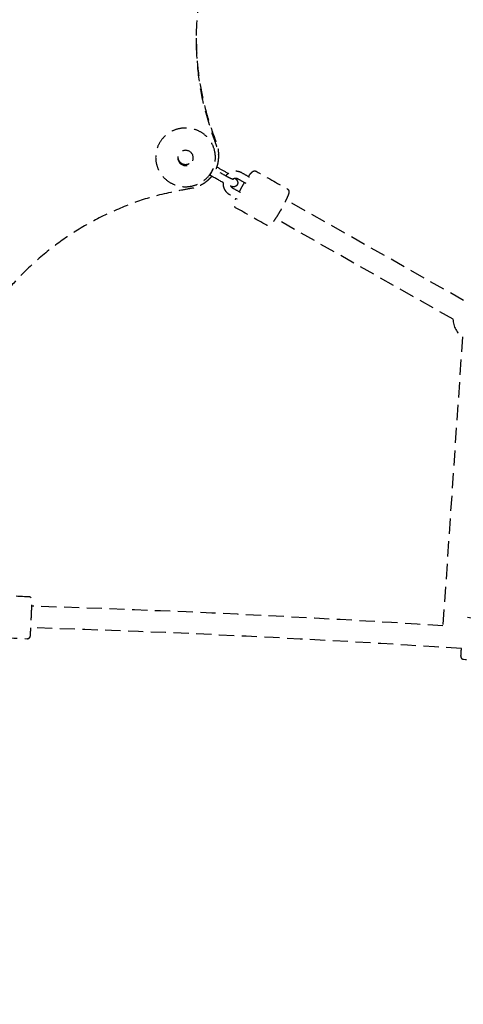
# Model space of a CAD drawing. Units: millimetres. Extents: x -417 to 7377, y -1162 to 5384.
# Drawn here: x 3017 to 3388, y 1070 to 1894 of the extents above; entities that cross this region are included whole.
import ezdxf

# ---------------------------------------------------------------- set-up
doc = ezdxf.new("R2010")
doc.units = ezdxf.units.MM
doc.header["$MEASUREMENT"] = 0
doc.linetypes.add('HIDDENX2', pattern=[19.049999999999997, 12.7, -6.35])
doc.layers.get('0').update_dxf_attribs({"lineweight": 0})
doc.layers.get('Defpoints').update_dxf_attribs({"lineweight": 0})
doc.layers.add('CN-1064-2D', color=7, linetype='HIDDENX2')
doc.layers.add('DIM', color=2, linetype='Continuous', lineweight=25)
doc.styles.add('KL2021', font='arial.ttf')
doc.dimstyles.new('KL DIM', dxfattribs={"dimscale": 70, "dimtxt": 3, "dimasz": 1, "dimexe": 0.18, "dimexo": 0.0625, "dimgap": 0.09, "dimtad": 0, "dimtih": 1, "dimtoh": 1, "dimdec": 0, "dimzin": 0, "dimdsep": 46, "dimtxsty": 'KL2021', "dimcen": 0.09, "dimclrt": 256, "dimadec": 0, "dimazin": 0, "dimtfac": 1, "dimtdec": 0, "dimtofl": 0, "dimtmove": 0, "dimatfit": 3, "dimfxl": 8, "dimfxlon": 1, "dimtfillclr": 256, "dimtolj": 1, "dimtzin": 0, "dimarcsym": 0})

# ---------------------------------------------------------------- blocks, each defined once
blk = doc.blocks.new('CN-1064-Inclined Tri Tramp_PLAN')
at = {"layer": 'CN-1064-2D'}
for p, q in [((3388.675113451858, 1659.090093463379), (3240.086436174464, 1743.23966029675)), ((3379.804931431721, 1643.427403051779), (3231.216254154331, 1727.576969885148)), ((3387.706001955052, 1628.669510469182), (3371.299169680133, 1386.718898337921))]:
    blk.add_line(p, q, dxfattribs=at)
blk.add_arc((3397.740022441789, 1643.613353109939), 18.00000000000004, 180.4760132104184, 238.1036363429341, dxfattribs=at)
at = {"layer": 'CN-1064-2D', "extrusion": (1.229128324369386e-16, 8.081335881370708e-18, -1)}
blk.add_ellipse((3155.920950539326, 1778.325049918733), major_axis=(6.500000000000001, -7.149836278586008e-14), ratio=0.9809046547888174, start_param=-4.188790204786404, end_param=2.094395102393182, dxfattribs=at)
at = {"layer": 'CN-1064-2D'}
for points, weights, knots in [([(3181.233951859804, 1985.922137331262), (3185.512677810886, 1975.910583567412), (3181.528746552962, 1965.782658803503), (3146.778877460304, 1877.441762052709), (3181.572514944117, 1789.11744282764), (3185.746371110787, 1778.522028517529), (3180.936074959571, 1768.189496627119)], [1, 0.9276949404116374, 1, 0.9328717244898423, 1, 0.9216223019960043, 1], [0, 0, 0, 0.7652115935444569, 0.7652115935444569, 1.50219491002494, 1.50219491002494, 2.299307176094521, 2.299307176094521, 2.299307176094521]), ([(3164.771385545206, 1878.672579791546), (3164.99031024753, 1833.545559675358), (3181.572514944119, 1791.451313514452), (3183.420950539386, 1786.759024136159), (3183.420950539385, 1781.728611336879), (3183.420950539385, 1780.561675993473), (3183.420950539385, 1779.394740650067)], [1, 0.9834858337012347, 1, 0.9830524299780893, 1, 1, 1], [0, 0, 0, 0.3639760484461721, 0.3639760484461721, 0.7327107234703678, 0.7327107234703678, 1.732710723470368, 1.732710723470368, 1.732710723470368]), ([(3149.439878636529, 1778.811272978486), (3149.701371398435, 1775.457570354153), (3152.670950539327, 1773.775821764945), (3155.779262462069, 1772.015505254464), (3158.953787862443, 1773.658198673998), (3162.128313262817, 1775.300892093531), (3162.402022442123, 1778.811272978486)], [1, 0.8844735374103043, 1, 0.8754088683783677, 1, 0.8754088683783677, 1], [0, 0, 0, 0.9708636877022037, 0.9708636877022037, 1.979894307151863, 1.979894307151863, 2.988924926601522, 2.988924926601522, 2.988924926601522]), ([(3177.809350052768, 1763.064873791548), (3171.104967164414, 1754.41830575792), (3160.162710801, 1752.742684447148), (3064.785729720617, 1738.137314518062), (3004.165865890696, 1664.447257192947), (2998.39094788895, 1657.427214393267), (2989.472656621812, 1655.226804622565)], [1, 0.9276041853413615, 1, 0.9328717244932618, 1, 0.9483784477339402, 1], [0, 0, 0, 0.7656976271429401, 0.7656976271429401, 1.502680943604437, 1.502680943604437, 2.148107315408625, 2.148107315408625, 2.148107315408625]), ([(3176.122947349979, 1764.337382375854), (3175.874965005379, 1763.556998941133), (3176.606910708363, 1764.561448164976), (3177.338856411347, 1765.565897388818), (3178.205221022643, 1767.194886922718), (3179.071585633938, 1768.823876456618), (3179.071585633938, 1769.195674454787), (3179.071585633938, 1769.325493341095), (3178.930078208201, 1769.20264751733)], [1, 0.8433337395331064, 1, 0.8433337395331064, 1, 0.8433337395331064, 1, 0.9761305538131445, 1], [0, 0, 0, 1.134678796817198, 1.134678796817198, 2.269357593634396, 2.269357593634396, 3.404036390451594, 3.404036390451594, 3.841894940232761, 3.841894940232761, 3.841894940232761])]:
    blk.add_rational_spline(points, weights, degree=2, knots=knots, dxfattribs=at)
for points, knots in [([(3180.920950539326, 1778.811272978485), (3180.920950539326, 1776.195013117293), (3180.492105278065, 1773.579256868712), (3178.820460531257, 1768.611430841306), (3177.577398027595, 1766.260482292356), (3174.402008594032, 1762.058374006098), (3172.468961263214, 1760.208900215392), (3168.106874908575, 1757.197691273283), (3165.677485912714, 1756.037972914753), (3160.567580370958, 1754.52680539738), (3157.887473912991, 1754.17693617451), (3152.548982711551, 1754.324316757327), (3149.891456296793, 1754.822014272693), (3144.870601078714, 1756.615714080368), (3142.507875330353, 1757.910861881908), (3138.319148954972, 1761.167102899157), (3136.492921944617, 1763.126473716815), (3133.563093427154, 1767.509676824607), (3132.458440106944, 1769.931689861897), (3131.081608561808, 1774.992517783454), (3130.808229555585, 1777.629982985836), (3131.118566437701, 1782.854995302815), (3131.701773625897, 1785.441562477558), (3133.665065624591, 1790.305276210293), (3135.045554369595, 1792.581216232494), (3138.465225470447, 1796.594802748019), (3140.505118333869, 1798.330663230561), (3145.0394416413, 1801.087108471335), (3147.534091118225, 1802.105692470074), (3152.726015282302, 1803.321104360108), (3155.422756899306, 1803.516518640699), (3160.743880888382, 1803.062578666036), (3163.367395688754, 1802.413020547941), (3168.272877676232, 1800.333815529725), (3170.554362507866, 1798.905229344506), (3174.541758343788, 1795.414309589721), (3176.248068370402, 1793.353775894362), (3178.911924409937, 1788.810779961848), (3179.870615105618, 1786.330077748271), (3180.748765081384, 1782.13527064401), (3180.920950539326, 1780.473298019737), (3180.920950539326, 1778.811272978485)], [0, 0, 0, 0, 0.3188095550264508, 0.3188095550264508, 0.637868565344884, 0.637868565344884, 0.9575564664046563, 0.9575564664046563, 1.277973101650332, 1.277973101650332, 1.598933490113799, 1.598933490113799, 1.920068994173114, 1.920068994173114, 2.240956848193262, 2.240956848193262, 2.561250166800379, 2.561250166800379, 2.880808309408494, 2.880808309408494, 3.199787191024441, 3.199787191024441, 3.518605414838499, 3.518605414838499, 3.837757866630608, 3.837757866630608, 4.157580501506735, 4.157580501506735, 4.478117274632092, 4.478117274632092, 4.799140454650999, 4.799140454650999, 5.120261818180952, 5.120261818180952, 5.441062673241674, 5.441062673241674, 5.761224299688672, 5.761224299688672, 6.080655936261975, 6.080655936261975, 6.283185307179586, 6.283185307179586, 6.283185307179586, 6.283185307179586]), ([(3197.580105966081, 1761.187499082693), (3197.613369935936, 1761.156502296501), (3197.646324799185, 1761.125511265507), (3198.053077885816, 1760.739332754906), (3198.385379195426, 1760.391918526881), (3198.855280247215, 1759.775781881262), (3199.0100337161, 1759.551033562977), (3199.280199265764, 1759.047409305002), (3199.399806244184, 1758.787815459912), (3199.596962344558, 1758.078574612657), (3199.676214888348, 1757.596936940778), (3199.529074578879, 1756.63443034356), (3199.394914502664, 1756.224868329179), (3198.989275036845, 1755.530120524742), (3198.740127323914, 1755.242017609661), (3198.192538056175, 1754.77533830649), (3197.896542790366, 1754.607894837307), (3197.284505838341, 1754.344839675445), (3196.984076831948, 1754.277112125889), (3196.321835314631, 1754.179482997927), (3196.00320770355, 1754.18748415737), (3194.985235915605, 1754.268069486333), (3194.39285444799, 1754.431354718111), (3192.772672305084, 1754.956825829503), (3191.714777226485, 1755.402278122242), (3189.70253183452, 1756.370495177054), (3188.790516115312, 1756.848557793513), (3187.847370125904, 1757.380128943945), (3187.815965963928, 1757.397871366998), (3187.784564915006, 1757.415654583816), (3183.887450597975, 1759.622690057091), (3179.990336280944, 1761.829725530366), (3176.093221963913, 1764.036761003641)], [0, 0, 0, 0, 0.02071990921074907, 0.02071990921074907, 0.2581196742661191, 0.2581196742661191, 0.3796001265244504, 0.3796001265244504, 0.4769892749540467, 0.4769892749540467, 0.5825322384070892, 0.5825322384070892, 0.6491693290014382, 0.6491693290014382, 0.7079558719499461, 0.7079558719499461, 0.7726890949114793, 0.7726890949114793, 0.8557840485029891, 0.8557840485029891, 0.9829014892838659, 0.9829014892838659, 1.299025467367104, 1.299025467367104, 1.759281519469391, 1.759281519469391, 2.109673568450834, 2.109673568450834, 2.121743006274037, 2.121743006274037, 2.121743006274037, 3.121743006274037, 3.121743006274037, 3.121743006274037, 3.121743006274037]), ([(3196.196129323906, 1760.190833909903), (3196.196129323906, 1760.190833909903), (3196.176327492059, 1760.193349095898), (3196.073772600192, 1760.212974903996), (3195.949085010649, 1760.24213331176), (3195.566299454818, 1760.354653364404), (3195.274538326807, 1760.454041259575), (3194.520183641189, 1760.746007004838), (3194.032216153671, 1760.955251732351), (3192.916485580165, 1761.476585229417), (3192.278653131125, 1761.797579940675), (3191.332442372013, 1762.30603705225), (3191.03704119937, 1762.469061199252), (3190.74129225505, 1762.636551387684), (3186.844177938021, 1764.843586860959), (3182.947063620991, 1767.050622334233), (3179.049949303962, 1769.257657807508)], [0, 0, 0, 0, 0.07559284570235114, 0.07559284570235114, 0.225463186484947, 0.225463186484947, 0.4330305999909267, 0.4330305999909267, 0.6912940386412014, 0.6912940386412014, 0.9784847466498743, 0.9784847466498743, 1.106749027215786, 1.106749027215786, 1.106749027215786, 2.106749027215786, 2.106749027215786, 2.106749027215786, 2.106749027215786]), ([(3182.016355240507, 1770.884023091369), (3184.924667578691, 1769.236971458912), (3187.832979916875, 1767.589919826456), (3190.741292255058, 1765.942868193999), (3191.095671915973, 1765.742173931776), (3191.449656098557, 1765.536279221107), (3191.800510977651, 1765.326781682061)], [0, 0, 0, 0, 1, 1, 1, 1.13621084104466, 1.13621084104466, 1.13621084104466, 1.13621084104466]), ([(3209.537498105205, 1762.139821362221), (3207.372434595746, 1763.365952180708), (3205.207371086286, 1764.592082999194), (3203.042307576826, 1765.81821381768), (3202.069075380983, 1766.369380092321), (3201.007267371726, 1766.764463683501), (3198.808766824639, 1767.206226777098), (3197.672102498873, 1767.251574604396), (3195.440540504329, 1766.986099894205), (3194.345952423793, 1766.675123961541), (3192.312615597915, 1765.727410191609), (3191.373734304392, 1765.091710424771), (3190.215471591253, 1763.999893024188), (3189.893650809989, 1763.652349634169), (3189.597023309017, 1763.284580146764)], [0, 0, 0, 0, 1, 1, 1, 1.321544093226016, 1.321544093226016, 1.644288848386186, 1.644288848386186, 1.967178716594444, 1.967178716594444, 2.289103410851167, 2.289103410851167, 2.425069721188668, 2.425069721188668, 2.425069721188668, 2.425069721188668]), ([(3208.495381075987, 1762.729998879145), (3208.516121068604, 1762.760009285533), (3208.536807603658, 1762.789887926976), (3209.294631390661, 1763.882444515082), (3209.955744377465, 1764.768975472673), (3210.920242697439, 1765.91098520692), (3211.254411391867, 1766.276062946923), (3211.892239898416, 1766.824705855417), (3212.142201368248, 1767.034800404245), (3212.752080298746, 1767.309825742239), (3212.921897750566, 1767.374729848148), (3213.419814706886, 1767.495012385671), (3213.795309990821, 1767.542208273197), (3214.52142643964, 1767.41687204926), (3214.823272618452, 1767.315272419358), (3215.097986019782, 1767.159695196727), (3223.758240057627, 1762.255171922782), (3232.418494095471, 1757.350648648838), (3241.078748133315, 1752.446125374894), (3241.358537854692, 1752.287673302439), (3241.604604105389, 1752.07627566046), (3241.996004609739, 1751.616535006295), (3242.131808403332, 1751.371309148315), (3242.339995445654, 1750.878708168174), (3242.390981835097, 1750.645102811735), (3242.465484775606, 1750.139365695892), (3242.460078923137, 1749.905712280567), (3242.408235075669, 1749.150130956569), (3242.298655834558, 1748.736940842562), (3241.973341273779, 1747.638294372449), (3241.717017310186, 1746.945844103286), (3240.94235419765, 1745.062582430807), (3240.361429424114, 1743.790829888294), (3239.041060743806, 1741.092243044702), (3238.317330348174, 1739.686430307862), (3236.775860011689, 1736.817763004958), (3235.960040915437, 1735.356841028923), (3234.309478980964, 1732.508297278895), (3233.475174753505, 1731.12122686103), (3231.861714197279, 1728.544541610358), (3231.083822983828, 1727.357599170306), (3229.634526612175, 1725.268144700647), (3228.973413625372, 1724.381613743057), (3228.008915305398, 1723.23960400881), (3227.67474661097, 1722.874526268806), (3227.036918104421, 1722.325883360312), (3226.786956634589, 1722.115788811484), (3226.177077704091, 1721.84076347349), (3226.00726025227, 1721.775859367582), (3225.509343295951, 1721.655576830059), (3225.133848012016, 1721.608380942533), (3224.407731563197, 1721.733717166469), (3224.105885384384, 1721.835316796371), (3223.831171983054, 1721.990894019003), (3215.17091794521, 1726.895417292946), (3206.510663907366, 1731.79994056689), (3197.850409869521, 1736.704463840834), (3197.570620148146, 1736.862915913291), (3197.324553897448, 1737.074313555269), (3196.933153393098, 1737.534054209435), (3196.797349599505, 1737.779280067414), (3196.589162557182, 1738.271881047555), (3196.53817616774, 1738.505486403994), (3196.46367322723, 1739.011223519838), (3196.469079079699, 1739.244876935162), (3196.520922927168, 1740.00045825916), (3196.630502168278, 1740.413648373167), (3196.955816729058, 1741.512294843281), (3197.212140692651, 1742.204745112444), (3197.748979278025, 1743.50983827589), (3197.987883861742, 1744.059673370191), (3198.253456599801, 1744.645128475646)], [0, 0, 0, 0, 0.0095017721241768, 0.0095017721241768, 0.3489966678905159, 0.3489966678905159, 0.5617309605791325, 0.5617309605791325, 0.6938109018950023, 0.6938109018950023, 0.735125657601845, 0.735125657601845, 0.7910278228573553, 0.7910278228573553, 0.8258908432108711, 0.8258908432108711, 0.8258908432108711, 1.825890843210871, 1.825890843210871, 1.825890843210871, 1.861398083497653, 1.861398083497653, 1.900547633298788, 1.900547633298788, 1.950144420487925, 1.950144420487925, 2.026146220080759, 2.026146220080759, 2.223704531475698, 2.223704531475698, 2.484334266752517, 2.484334266752517, 2.84142388006168, 2.84142388006168, 3.172073781024684, 3.172073781024684, 3.497884810446561, 3.497884810446561, 3.823152361639353, 3.823152361639353, 4.151094425713969, 4.151094425713969, 4.490589321480309, 4.490589321480309, 4.703323614168925, 4.703323614168925, 4.835403555484794, 4.835403555484794, 4.876718311191636, 4.876718311191636, 4.932620476447147, 4.932620476447147, 4.967483496800664, 4.967483496800664, 4.967483496800664, 5.967483496800664, 5.967483496800664, 5.967483496800664, 6.002990737087446, 6.002990737087446, 6.042140286888582, 6.042140286888582, 6.091737074077719, 6.091737074077719, 6.167738873670554, 6.167738873670554, 6.365297185065498, 6.365297185065498, 6.625926920342311, 6.625926920342311, 6.793374340008759, 6.793374340008759, 6.793374340008759, 6.793374340008759]), ([(3187.347438039869, 1757.663210709006), (3187.282889651984, 1756.867982702101), (3187.311927750283, 1756.065236044395), (3187.601759502742, 1754.188679288018), (3187.947055967386, 1753.128190632502), (3188.956809101948, 1751.165952068362), (3189.622127096613, 1750.265140160584), (3191.061197499526, 1748.854389009418), (3191.794080590082, 1748.303238253568), (3192.585580236781, 1747.854991767773), (3194.750643746231, 1746.62886094926), (3196.915707255694, 1745.402730130772), (3199.080770765157, 1744.176599312284)], [0, 0, 0, 0, 0.2298081693400076, 0.2298081693400076, 0.5469053239710591, 0.5469053239710591, 0.8651477754891985, 0.8651477754891985, 1.126649642436306, 1.126649642436306, 1.126649642436306, 2.126649642436306, 2.126649642436306, 2.126649642436306, 2.126649642436306]), ([(3206.580770765159, 1756.918924558355), (3204.4157072557, 1758.145055376841), (3202.25064374624, 1759.371186195327), (3200.08558023678, 1760.597317013813), (3199.675575467985, 1760.829513196767), (3199.225848986869, 1760.999046543968), (3198.29790375803, 1761.192130216576), (3197.820316528048, 1761.217305250321), (3196.881937432385, 1761.123243730738), (3196.421355009368, 1761.004309660817), (3195.750171206517, 1760.7164814299), (3195.518207003557, 1760.592245882315), (3195.299660564611, 1760.449665517553)], [0, 0, 0, 0, 1, 1, 1, 1.314570078058938, 1.314570078058938, 1.625434915547605, 1.625434915547605, 1.935744685651697, 1.935744685651697, 2.110518361739146, 2.110518361739146, 2.110518361739146, 2.110518361739146]), ([(3200.920004741378, 1750.03036117847), (3201.073697934546, 1750.321258766904), (3201.229889607668, 1750.614368596493), (3202.153297991148, 1752.332826210772), (3202.969117087399, 1753.793748186807), (3204.278923676602, 1756.054215543705), (3204.766158475204, 1756.87699659662), (3205.248474537477, 1757.673437974233)], [2.849541386025736, 2.849541386025736, 2.849541386025736, 2.849541386025736, 2.91697926460871, 2.91697926460871, 3.242790294030586, 3.242790294030586, 3.433643921151686, 3.433643921151686, 3.433643921151686, 3.433643921151686]), ([(3193.970774049085, 1754.570507993851), (3194.151206099654, 1754.283727879437), (3194.366555235745, 1754.016385363021), (3194.887558306729, 1753.50541737631), (3195.201193263669, 1753.269070328277), (3195.542307576829, 1753.075888571639), (3197.707371086279, 1751.849757753126), (3199.872434595741, 1750.623626934638), (3202.037498105204, 1749.397496116151)], [0, 0, 0, 0, 0.2325474737748157, 0.2325474737748157, 0.4942623714643943, 0.4942623714643943, 0.4942623714643943, 1.494262371464394, 1.494262371464394, 1.494262371464394, 1.494262371464394]), ([(2991.240137302413, 1386.26620971494), (2991.213413645582, 1385.584907223456), (2991.18910779858, 1384.944929404985), (2991.125046249048, 1383.191575365965), (2991.093336273118, 1382.225484820066), (2991.055734448366, 1380.815630442293), (2991.04575865438, 1380.396342025334), (2991.055600456475, 1379.989819024374), (2991.056981542692, 1379.931574864815), (2991.067467156376, 1379.796043675151), (2991.071252571306, 1379.751531348945), (2991.085002947977, 1379.645296172239), (2991.091829266566, 1379.596991429966), (2991.115596022819, 1379.472433095742), (2991.129783425371, 1379.403091289147), (2991.185983383246, 1379.207934181664), (2991.220564004861, 1379.090476790863), (2991.370138122753, 1378.780585056198), (2991.450376771292, 1378.627008382075), (2991.717911120242, 1378.292915927758), (2991.860274784724, 1378.138316153048), (2992.236738593898, 1377.858800507896), (2992.443254570038, 1377.73636453589), (2992.920755864026, 1377.558845576566), (2993.183799312592, 1377.501366161478), (2993.450712624703, 1377.489133160822), (3003.439815006845, 1377.031318992543), (3013.428917388987, 1376.573504824264), (3023.418019771128, 1376.115690655985), (3023.684933083239, 1376.103457655331), (3023.952131471307, 1376.136635364807), (3024.443868737779, 1376.26973280071), (3024.660718243635, 1376.372765356013), (3025.061171293752, 1376.616673843269), (3025.217079470636, 1376.757603413214), (3025.514051889852, 1377.065823753435), (3025.60800190902, 1377.211417123655), (3025.785294958536, 1377.506328090813), (3025.830474507233, 1377.620129964369), (3025.904289997989, 1377.809328286747), (3025.924760659691, 1377.877081667049), (3025.959821204624, 1377.99894386593), (3025.971037369, 1378.046421696635), (3025.994447495224, 1378.150953756877), (3026.002288609548, 1378.194933223411), (3026.025127382956, 1378.328937111024), (3026.031830306933, 1378.386810769384), (3026.078815748335, 1378.790729300371), (3026.107234333531, 1379.209172459087), (3026.198750354248, 1380.616555875824), (3026.255542184788, 1381.581496886161), (3026.381917970832, 1383.873651454018), (3026.451000425532, 1385.188566216183), (3026.595567096687, 1388.051172124504), (3026.670993111085, 1389.597305707229), (3026.82076108233, 1392.767798459328), (3026.895076800993, 1394.391505065561), (3027.035162758673, 1397.553914966416), (3027.100907736374, 1399.092045219848), (3027.217248244357, 1401.929038639769), (3027.267805675612, 1403.227070769893), (3027.348757046126, 1405.456558381695), (3027.379043641773, 1406.385197492546), (3027.416717351321, 1407.805211818591), (3027.429624983275, 1408.193873917625), (3027.412501320743, 1408.650831834593), (3027.412404517356, 1408.708955575399), (3027.390256837936, 1408.892553903375), (3027.384999264212, 1408.932197375701), (3027.365238032546, 1409.049215794943), (3027.351671179564, 1409.129684552759), (3027.281318835949, 1409.373210921028), (3027.244442077448, 1409.506628782855), (3027.071927437095, 1409.836629418943), (3027.003797444135, 1409.954731566802), (3026.815485723366, 1410.201100793135), (3026.715657510154, 1410.317052372748), (3026.379697140728, 1410.618646399525), (3026.093662524019, 1410.819230404945), (3025.496698511924, 1411.020909722222), (3025.25993343098, 1411.0680129518), (3025.020435379276, 1411.078989473729), (3015.031332997134, 1411.536803642007), (3005.042230614992, 1411.994617810285), (2995.05312823285, 1412.452431978564), (2994.813630181146, 1412.463408500494), (2994.573549111756, 1412.438159779495), (2993.960639979205, 1412.291930596399), (2993.657456945906, 1412.118351238449), (2993.29531801357, 1411.848752053549), (2993.18530214308, 1411.74241791412), (2992.975244328556, 1411.514306506207), (2992.896597078608, 1411.402931359315), (2992.69462030533, 1411.090094174806), (2992.645694331977, 1410.960608769052), (2992.553361420651, 1410.72453848761), (2992.532490918255, 1410.645648040697), (2992.502108786324, 1410.530927760109), (2992.493247041752, 1410.491931395372), (2992.454398363123, 1410.311128613568), (2992.448985352752, 1410.253257395031), (2992.390135266614, 1409.799781458448), (2992.367437635809, 1409.411568048397), (2992.27506386208, 1407.994060700801), (2992.220280323203, 1407.066544318224), (2992.129298412985, 1405.423133018847), (2992.098576076194, 1404.854335087623), (2992.066661905856, 1404.250345399605)], [0, 0, 0, 0, 0.168073592344105, 0.168073592344105, 0.4995726340121007, 0.4995726340121007, 0.81373189937108, 0.81373189937108, 0.8691842185926817, 0.8691842185926817, 0.891032731061689, 0.891032731061689, 0.9044666401824282, 0.9044666401824282, 0.9156439504395286, 0.9156439504395286, 0.9256779588967636, 0.9256779588967636, 0.9321440798311997, 0.9321440798311997, 0.9363566713974876, 0.9363566713974876, 0.9395631233894179, 0.9395631233894179, 0.9424721684143913, 0.9424721684143913, 0.9424721684143913, 1.942472168414391, 1.942472168414391, 1.942472168414391, 1.945381213439365, 1.945381213439365, 1.948587665431296, 1.948587665431296, 1.952800256997584, 1.952800256997584, 1.95926637793202, 1.95926637793202, 1.969300386389256, 1.969300386389256, 1.980477696646357, 1.980477696646357, 1.993911605767097, 1.993911605767097, 2.015760118236106, 2.015760118236106, 2.071212437457721, 2.071212437457721, 2.3853717028167, 2.3853717028167, 2.716870744484694, 2.716870744484694, 3.039017264246786, 3.039017264246786, 3.359848594665459, 3.359848594665459, 3.680361873424996, 3.680361873424996, 4.000880745066533, 4.000880745066533, 4.321737384352238, 4.321737384352238, 4.643984212440147, 4.643984212440147, 4.975712412489393, 4.975712412489393, 5.029888617246788, 5.029888617246788, 5.042138332218128, 5.042138332218128, 5.057311218175286, 5.057311218175286, 5.068484286220057, 5.068484286220057, 5.073253633780586, 5.073253633780586, 5.076637780939842, 5.076637780939842, 5.081454571468948, 5.081454571468948, 5.084064822004184, 5.084064822004184, 5.084064822004184, 6.084064822004184, 6.084064822004184, 6.084064822004184, 6.086675072539421, 6.086675072539421, 6.091491863068527, 6.091491863068527, 6.094876010227783, 6.094876010227783, 6.099645357788314, 6.099645357788314, 6.110818425833084, 6.110818425833084, 6.125991311790244, 6.125991311790244, 6.138241026761589, 6.138241026761589, 6.192417231518994, 6.192417231518994, 6.52414543156824, 6.52414543156824, 6.84639225965615, 6.84639225965615, 6.998606390708908, 6.998606390708908, 6.998606390708908, 6.998606390708908]), ([(3386.596726151236, 1367.832935310861), (3386.554093729601, 1367.304324599412), (3386.514384035027, 1366.799888076321), (3386.382747431726, 1365.080728617965), (3386.309913957268, 1364.033394452568), (3386.219684007956, 1362.481978956212), (3386.194828446396, 1361.990489119845), (3386.203984202066, 1361.457435400703), (3386.205945796613, 1361.364853786381), (3386.225499032618, 1361.161336013401), (3386.233071179639, 1361.092073578207), (3386.261662380362, 1360.92889616004), (3386.276535591845, 1360.852419758053), (3386.32990166868, 1360.657857105465), (3386.362454120665, 1360.549011385201), (3386.483016965782, 1360.273655492991), (3386.555873118115, 1360.122498641632), (3386.797107669714, 1359.789369672342), (3386.931489935145, 1359.628439358734), (3387.293262007763, 1359.330613228798), (3387.494323333969, 1359.197392948012), (3387.965017947572, 1358.995435738518), (3388.226576653527, 1358.924736399968), (3388.494259082629, 1358.899550501856), (3398.448570543922, 1357.962962041132), (3408.402882005217, 1357.026373580408), (3418.357193466512, 1356.089785119684), (3418.624875895614, 1356.064599221573), (3418.895031521582, 1356.085270237259), (3419.395135748182, 1356.195886222907), (3419.617517517192, 1356.289265283304), (3420.028492859004, 1356.514384595273), (3420.19053443232, 1356.647424768218), (3420.489672592037, 1356.929710758776), (3420.589444829555, 1357.06462522526), (3420.759252880667, 1357.312660490444), (3420.811536614179, 1357.413524082291), (3420.900257145931, 1357.594717987222), (3420.92913418422, 1357.667077984047), (3420.987660471037, 1357.822058628999), (3421.008018984889, 1357.888693103959), (3421.065190456025, 1358.084991947168), (3421.084386520282, 1358.175582864375), (3421.192810071241, 1358.697573696623), (3421.260066451299, 1359.185074094094), (3421.460799659093, 1360.726092479896), (3421.584599663673, 1361.768631269521), (3421.855116073302, 1364.191212178836), (3422.000293757445, 1365.552331401806), (3422.301199827327, 1368.483332051785), (3422.456778191796, 1370.051072812733), (3422.763334118794, 1373.240757002543), (3422.91426116064, 1374.862012006053), (3423.196527427059, 1377.997407054483), (3423.3278087158, 1379.510921102614), (3423.557773944818, 1382.281473690155), (3423.656321055205, 1383.537110579582), (3423.811409860124, 1385.675820832412), (3423.867427093219, 1386.551393368467), (3423.916365248011, 1387.560203173744), (3423.926790301823, 1387.846294540102), (3423.929528366574, 1388.243093738916), (3423.930891120179, 1388.36453277211), (3423.907981554905, 1388.648094343687), (3423.90188713024, 1388.742455436582), (3423.842986470569, 1389.025317420616), (3423.817797638711, 1389.146871419416), (3423.681417265607, 1389.492900797539), (3423.606010618039, 1389.676375749797), (3423.3379174603, 1390.035886901207), (3423.246081086712, 1390.145144780667), (3422.932907772614, 1390.441399513625), (3422.659245283976, 1390.64328190681), (3422.092139596733, 1390.85927739029), (3421.865996417226, 1390.914227007264), (3421.635818451046, 1390.935884158326), (3411.681506989751, 1391.872472619049), (3401.727195528456, 1392.809061079773), (3391.772884067162, 1393.745649540497), (3391.542706100983, 1393.767306691559), (3391.310282194127, 1393.755503066473), (3390.71284040355, 1393.649078368871), (3390.406324341142, 1393.501784235073), (3390.043387955788, 1393.269143800819), (3389.932783855673, 1393.178933287155), (3389.816042663542, 1393.071819430803), (3389.791324595521, 1393.048100697122), (3389.768127873434, 1393.025001820277)], [0, 0, 0, 0, 0.1298260239459648, 0.1298260239459648, 0.468670667039897, 0.468670667039897, 0.7828299323988761, 0.7828299323988761, 0.8514743720028739, 0.8514743720028739, 0.880228629745248, 0.880228629745248, 0.8988738314981806, 0.8988738314981806, 0.9144843093952721, 0.9144843093952721, 0.9267985622019641, 0.9267985622019641, 0.9353780483005638, 0.9353780483005638, 0.9419654376173741, 0.9419654376173741, 0.9479445244227265, 0.9479445244227265, 0.9479445244227265, 1.947944524422726, 1.947944524422726, 1.947944524422726, 1.953923611228078, 1.953923611228078, 1.960511000544889, 1.960511000544889, 1.969090486643489, 1.969090486643489, 1.981404739450181, 1.981404739450181, 1.997015217347272, 1.997015217347272, 2.015660419100205, 2.015660419100205, 2.044414676842579, 2.044414676842579, 2.113059116446577, 2.113059116446577, 2.427218381805556, 2.427218381805556, 2.766063024899488, 2.766063024899488, 3.089818248234023, 3.089818248234023, 3.411363277715186, 3.411363277715186, 3.732382242795984, 3.732382242795984, 4.053490814828695, 4.053490814828695, 4.375451512169063, 4.375451512169063, 4.701040272873952, 4.701040272873952, 4.879550769212313, 4.879550769212313, 4.984543973612416, 4.984543973612416, 5.029387473781101, 5.029387473781101, 5.052927298285008, 5.052927298285008, 5.068978994070688, 5.068978994070688, 5.075011398882371, 5.075011398882371, 5.084395809394902, 5.084395809394902, 5.089537178012519, 5.089537178012519, 5.089537178012519, 6.089537178012519, 6.089537178012519, 6.089537178012519, 6.094678546630137, 6.094678546630137, 6.104062957142668, 6.104062957142668, 6.11009536195435, 6.11009536195435, 6.111864901738178, 6.111864901738178, 6.111864901738178, 6.111864901738178])]:
    blk.add_open_spline(points, degree=3, knots=knots, dxfattribs=at)
for points in [[(3371.309245091064, 1386.867479843569), (3256.734575849274, 1394.242444766123), (3142.031444445551, 1399.696930928496), (3027.266806910329, 1403.227754998652)], [(3386.823666197433, 1367.817958870615), (3266.819153502291, 1375.7387455919), (3146.669833220054, 1381.548762578054), (3026.45294682731, 1385.24427394756)]]:
    blk.add_open_spline(points, degree=3, dxfattribs=at)
blk = doc.blocks.new('*D4')
at = {"layer": 'Defpoints', "color": 0, "lineweight": 0, "transparency": 16777216}
for p in [(2711.268513972638, 5384.290758783715), (2711.268513972635, -433.7105380352743), (6794.088886297719, -433.7105380352737)]:
    blk.add_point(p, dxfattribs=at)
at = {"layer": 'DIM', "color": 0, "lineweight": -2, "transparency": 16777216}
for p, q in [((6234.088886297718, 5384.290758783716), (6806.688886297718, 5384.290758783716)), ((6794.088886297718, 5314.290758783716), (6794.088886297718, 2588.810437795776)), ((6794.088886297719, -363.7105380352736), (6794.088886297718, 2361.769782952666)), ((6234.088886297719, -433.7105380352738), (6806.688886297719, -433.7105380352737))]:
    blk.add_line(p, q, dxfattribs=at)
at = {"layer": 'DIM', "color": 0, "lineweight": 0, "transparency": 16777216}
for points in [[(6782.422219631051, 5314.290758783716), (6805.755552964385, 5314.290758783716), (6794.088886297718, 5384.290758783716)], [(6782.422219631052, -363.7105380352737), (6805.755552964386, -363.7105380352736), (6794.088886297719, -433.7105380352737)]]:
    blk.add_solid(points, dxfattribs=at)
at = {"layer": 'DIM', "transparency": 16777216, "insert": (6794.088886297717, 2475.290110374219), "char_height": 210, "attachment_point": 5, "style": 'KL2021'}
blk.add_mtext('\\A1;5818mm', dxfattribs=at)
blk = doc.blocks.new('*D6')
at = {"layer": 'Defpoints', "color": 0, "lineweight": 0, "transparency": 16777216}
for p in [(1195.984598522384, 1162.975156462111), (4195.984598522384, 1162.975156462111), (4195.984598522384, 785.914359558119)]:
    blk.add_point(p, dxfattribs=at)
at = {"layer": 'DIM', "color": 0, "lineweight": -2, "transparency": 16777216}
for p, q in [((1195.984598522384, 1158.600156462111), (1195.984598522384, 773.314359558119)), ((4195.984598522384, 1158.600156462111), (4195.984598522384, 773.314359558119)), ((1265.984598522384, 785.914359558119), (2134.602743133571, 785.914359558119)), ((4125.984598522384, 785.914359558119), (3257.366453911197, 785.914359558119))]:
    blk.add_line(p, q, dxfattribs=at)
at = {"layer": 'DIM', "color": 0, "lineweight": 0, "transparency": 16777216}
for points in [[(1265.984598522384, 797.5810262247857), (1265.984598522384, 774.2476928914524), (1195.984598522384, 785.914359558119)], [(4125.984598522384, 797.5810262247857), (4125.984598522384, 774.2476928914524), (4195.984598522384, 785.914359558119)]]:
    blk.add_solid(points, dxfattribs=at)
at = {"layer": 'DIM', "transparency": 16777216, "insert": (2695.984598522384, 785.914359558119), "char_height": 210, "attachment_point": 5, "style": 'KL2021'}
blk.add_mtext('\\A1;3000mm', dxfattribs=at)
blk = doc.blocks.new('*D7')
at = {"layer": 'Defpoints', "color": 0, "lineweight": 0, "transparency": 16777216}
for p in [(2711.265488602915, 3784.290758786565), (4889.958620810044, 1570.510548802827), (4189.780759520399, 1173.928218129847)]:
    blk.add_point(p, dxfattribs=at)
at = {"layer": 'DIM', "color": 0, "lineweight": -2, "transparency": 16777216}
for p, q in [((2924.17567563664, 3904.883572221616), (3422.40687256332, 4187.0828535974)), ((3445.942039547303, 4119.964630177556), (4086.362246412327, 2989.283770017953)), ((4855.459931155303, 1631.419008084817), (4215.039724290278, 2762.09986824442)), ((4402.690946554122, 1294.521031564896), (4900.922143480801, 1576.72031294068))]:
    blk.add_line(p, q, dxfattribs=at)
at = {"layer": 'DIM', "color": 0, "lineweight": 0, "transparency": 16777216}
for points in [[(3456.093449427635, 4125.714411786679), (3435.790629666971, 4114.214848568432), (3411.443349892562, 4180.873089459546)], [(4865.611341035635, 1637.16878969394), (4845.30852127497, 1625.669226475693), (4889.958620810044, 1570.510548802827)]]:
    blk.add_solid(points, dxfattribs=at)
at = {"layer": 'DIM', "transparency": 16777216, "insert": (4150.700985351303, 2875.691819131187), "char_height": 210, "attachment_point": 5, "style": 'KL2021'}
blk.add_mtext('\\A1;3000mm', dxfattribs=at)

msp = doc.modelspace()

# ---------------------------------------------------------------- block references
msp.add_blockref('CN-1064-Inclined Tri Tramp_PLAN', (0, 0))

# ---------------------------------------------------------------- dimensions: what is measured, and where the dimension line sits
at = {"layer": 'DIM'}
dim = msp.add_linear_dim(base=(6794.088886297719, -433.7105380352737), p1=(2711.268513972637, 5384.290758783713), p2=(2711.268513972634, -433.7105380352741), angle=90, dimstyle='KL DIM', override={"dimpost": 'mm'}, dxfattribs=at)
dim.commit()
dim.dimension.update_dxf_attribs({"geometry": '*D4', "text_midpoint": (6794.088886297717, 2475.290110374219)})
dim = msp.add_aligned_dim(p1=(2711.265488602915, 3784.290758786566), p2=(4189.780759520399, 1173.928218129847), distance=804.6903643278903, dimstyle='KL DIM', override={"dimpost": 'mm'}, dxfattribs=at)
dim.commit()
dim.dimension.update_dxf_attribs({"geometry": '*D7', "text_midpoint": (4150.700985351303, 2875.691819131187)})
dim = msp.add_linear_dim(base=(4195.984598522384, 785.914359558119), p1=(1195.984598522384, 1162.975156462111), p2=(4195.984598522384, 1162.975156462111), dimstyle='KL DIM', override={"dimpost": 'mm'}, dxfattribs=at)
dim.commit()
dim.dimension.update_dxf_attribs({"geometry": '*D6', "text_midpoint": (2695.984598522384, 785.914359558119)})

doc.saveas('drawing.dxf')
